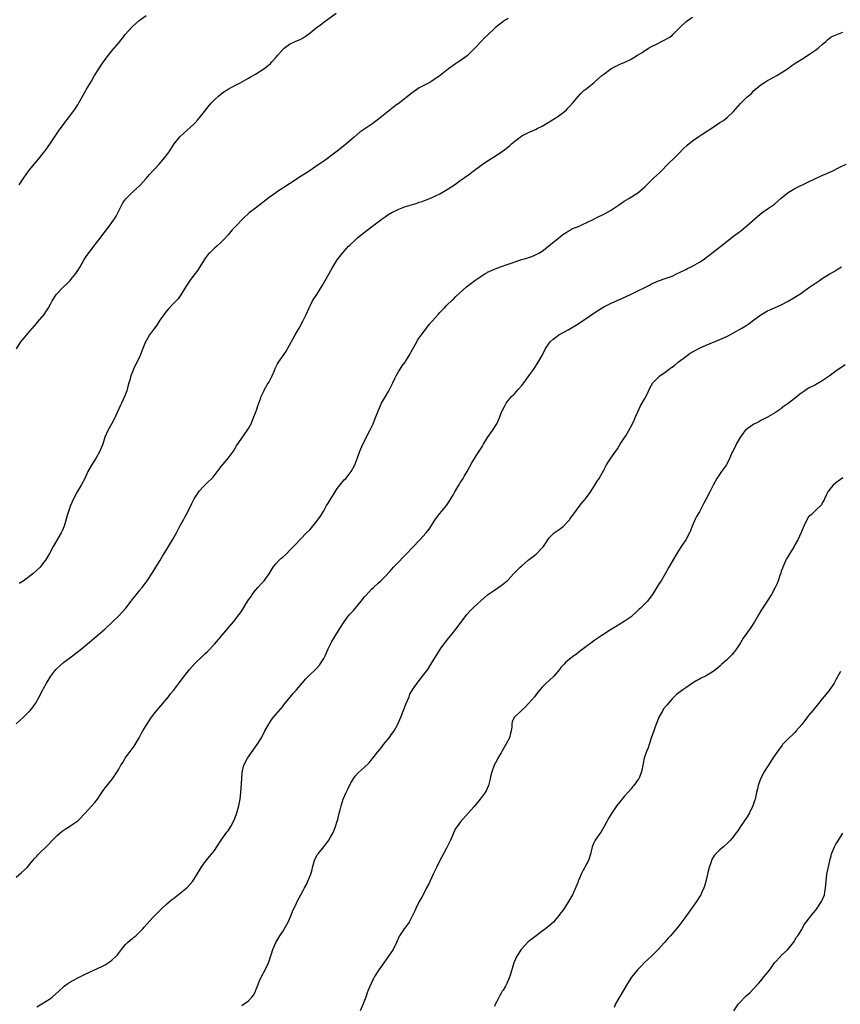
# Model space of a CAD drawing. Units: inches. Extents: x 2661000 to 2664000, y 1551019 to 1554000.
# Drawn here: x 2661766 to 2662006, y 1552413 to 1552701 of the extents above; entities that cross this region are included whole.
import ezdxf

# ---------------------------------------------------------------- set-up
doc = ezdxf.new("R2010")
doc.units = ezdxf.units.IN
doc.header["$MEASUREMENT"] = 0
doc.layers.add('LD26611551_10ft', color=63, linetype='Continuous')

msp = doc.modelspace()

# ---------------------------------------------------------------- linework, layer by layer
at = {"layer": 'LD26611551_10ft'}
for points, elevation in [([(2661765.08, 1552604.92), (2661766.36, 1552607), (2661767, 1552607.8), (2661769, 1552610.08), (2661771, 1552612.47), (2661771.23, 1552612.77), (2661773.12, 1552615), (2661773.88, 1552616.12), (2661774.42, 1552617), (2661775, 1552618.06), (2661775.48, 1552619), (2661776.8, 1552621), (2661778.7, 1552623), (2661779.88, 1552624.12), (2661780.77, 1552625), (2661781, 1552625.25), (2661782.42, 1552627), (2661782.66, 1552627.34), (2661783, 1552627.86), (2661783.69, 1552629), (2661784.89, 1552631.11), (2661785.68, 1552632.32), (2661787, 1552634.06), (2661787.74, 1552635), (2661789.16, 1552636.84), (2661792.34, 1552641), (2661793, 1552641.91), (2661793.74, 1552643), (2661794.21, 1552643.79), (2661794.87, 1552645), (2661796.24, 1552647.76), (2661797.1, 1552648.9), (2661799, 1552650.83), (2661799.2, 1552651), (2661801.16, 1552652.84), (2661803, 1552654.86), (2661804, 1552656), (2661806.83, 1552659), (2661808.52, 1552661), (2661809.94, 1552663), (2661811, 1552664.67), (2661811.25, 1552665), (2661812.92, 1552667.08), (2661813.92, 1552668.08), (2661817, 1552670.79), (2661817.21, 1552671), (2661818.03, 1552671.97), (2661818.93, 1552673), (2661820.46, 1552675), (2661821, 1552675.63), (2661822.19, 1552677), (2661823, 1552677.87), (2661824.16, 1552679), (2661825, 1552679.65), (2661825.8, 1552680.2), (2661827.02, 1552681), (2661829, 1552682.07), (2661830.92, 1552683.08), (2661833, 1552684.24), (2661833.5, 1552684.5), (2661834.35, 1552685), (2661835, 1552685.44), (2661837.48, 1552687), (2661838.35, 1552687.65), (2661839.43, 1552688.57), (2661839.84, 1552689), (2661841, 1552690.31), (2661841.57, 1552691), (2661843, 1552692.64), (2661843.39, 1552693), (2661845, 1552694.17), (2661846.7, 1552695), (2661848.3, 1552695.7), (2661849, 1552696.09), (2661849.55, 1552696.45), (2661851, 1552697.53), (2661852.81, 1552699), (2661854.09, 1552699.91), (2661855, 1552700.64), (2661858.67, 1552703.33)], 9060), ([(2661765, 1552495.06), (2661766, 1552496), (2661767.12, 1552497), (2661769.05, 1552499), (2661769.91, 1552500.09), (2661770.59, 1552501), (2661771, 1552501.68), (2661771.7, 1552503), (2661772.73, 1552505), (2661773, 1552505.43), (2661773.85, 1552507), (2661775.11, 1552509), (2661776.62, 1552511), (2661776.79, 1552511.21), (2661777.81, 1552512.19), (2661778.83, 1552513), (2661781.47, 1552515), (2661784.05, 1552517), (2661786.44, 1552519), (2661787.81, 1552520.19), (2661789, 1552521.17), (2661791, 1552522.89), (2661793, 1552524.76), (2661795, 1552526.72), (2661796.1, 1552527.9), (2661797.03, 1552528.97), (2661798.6, 1552531), (2661798.76, 1552531.24), (2661800.15, 1552533), (2661801, 1552534.02), (2661801.84, 1552535), (2661803.36, 1552537), (2661805, 1552539.53), (2661805.56, 1552540.44), (2661805.87, 1552541), (2661807, 1552542.79), (2661807.82, 1552544.18), (2661808.34, 1552545), (2661809, 1552546.1), (2661809.58, 1552547), (2661810.78, 1552549), (2661811.87, 1552551), (2661812.93, 1552553), (2661814.05, 1552555), (2661814.38, 1552555.62), (2661815.1, 1552557), (2661816.37, 1552559.63), (2661817.05, 1552560.95), (2661818.4, 1552563), (2661818.66, 1552563.34), (2661819.61, 1552564.39), (2661821, 1552565.74), (2661822.25, 1552567), (2661822.61, 1552567.39), (2661823.52, 1552568.48), (2661825, 1552570.42), (2661826.13, 1552571.87), (2661827.1, 1552573), (2661828.57, 1552575), (2661829.49, 1552576.51), (2661831, 1552578.76), (2661832.61, 1552581), (2661833, 1552581.64), (2661833.74, 1552583), (2661834.59, 1552585), (2661835, 1552586.15), (2661835.33, 1552587), (2661835.71, 1552588.29), (2661836.03, 1552589), (2661836.61, 1552590.61), (2661836.73, 1552591), (2661837, 1552591.54), (2661837.46, 1552592.54), (2661837.64, 1552593), (2661838.58, 1552594.58), (2661838.91, 1552595.09), (2661839.9, 1552597), (2661840.58, 1552598.58), (2661840.82, 1552599.18), (2661841.47, 1552600.53), (2661841.76, 1552601), (2661843.89, 1552604.11), (2661845, 1552606), (2661846.06, 1552607.94), (2661846.7, 1552609), (2661847.85, 1552611), (2661848.9, 1552613), (2661849.85, 1552615), (2661850.73, 1552617), (2661851, 1552617.55), (2661851.76, 1552619), (2661853, 1552620.86), (2661854.6, 1552623.4), (2661857.46, 1552628.54), (2661858.94, 1552631), (2661860.49, 1552633), (2661861, 1552633.58), (2661862.3, 1552635), (2661862.65, 1552635.35), (2661864.38, 1552637), (2661865, 1552637.54), (2661866.81, 1552639), (2661869, 1552640.64), (2661872.09, 1552643), (2661873, 1552643.65), (2661873.82, 1552644.18), (2661875, 1552644.92), (2661877, 1552645.85), (2661879, 1552646.6), (2661881, 1552647.26), (2661882.35, 1552647.65), (2661883, 1552647.88), (2661883.87, 1552648.13), (2661885, 1552648.56), (2661885.33, 1552648.67), (2661887, 1552649.39), (2661887.78, 1552649.78), (2661889, 1552650.35), (2661890.2, 1552651), (2661890.71, 1552651.29), (2661893.3, 1552653), (2661895, 1552654.23), (2661896.1, 1552655), (2661896.61, 1552655.39), (2661897, 1552655.65), (2661897.75, 1552656.25), (2661898.81, 1552657), (2661901, 1552658.69), (2661902.34, 1552659.66), (2661905, 1552661.27), (2661907, 1552662.53), (2661908.4, 1552663.6), (2661909.49, 1552664.51), (2661909.98, 1552665), (2661911, 1552665.83), (2661912.55, 1552667), (2661913, 1552667.31), (2661915, 1552668.36), (2661915.47, 1552668.53), (2661917, 1552669.23), (2661917.48, 1552669.48), (2661919, 1552670.21), (2661920.75, 1552671.25), (2661921.98, 1552672.02), (2661923, 1552672.64), (2661923.53, 1552673), (2661925, 1552674.08), (2661926.09, 1552675), (2661926.53, 1552675.47), (2661927, 1552675.94), (2661927.92, 1552677), (2661929, 1552678.32), (2661929.6, 1552679), (2661930.27, 1552679.73), (2661931.32, 1552680.68), (2661931.75, 1552681), (2661934.22, 1552683), (2661934.62, 1552683.38), (2661936.44, 1552685), (2661937, 1552685.46), (2661939.1, 1552687), (2661940.33, 1552687.67), (2661941, 1552687.96), (2661941.69, 1552688.31), (2661943, 1552688.87), (2661945, 1552689.86), (2661946.92, 1552691), (2661948.21, 1552691.79), (2661949, 1552692.34), (2661949.43, 1552692.57), (2661950.11, 1552693), (2661951, 1552693.51), (2661952.05, 1552694.05), (2661954.66, 1552695.34), (2661955.92, 1552696.09), (2661957, 1552696.78), (2661957.26, 1552697), (2661959, 1552698.81), (2661959.15, 1552699), (2661961.12, 1552700.88), (2661963, 1552702.07)], 9080), ([(2661765.8, 1552653), (2661767.17, 1552655), (2661768.59, 1552657), (2661770.23, 1552659), (2661771.51, 1552660.49), (2661773, 1552662.37), (2661773.46, 1552663), (2661774.11, 1552663.89), (2661775, 1552665.2), (2661776.19, 1552667), (2661777.33, 1552668.67), (2661779.05, 1552671), (2661779.86, 1552672.14), (2661780.58, 1552673), (2661782.03, 1552675), (2661782.41, 1552675.59), (2661783, 1552676.48), (2661783.31, 1552677), (2661785.36, 1552680.64), (2661785.59, 1552681), (2661787, 1552683.34), (2661787.94, 1552685), (2661789.17, 1552687), (2661789.9, 1552688.1), (2661791, 1552689.68), (2661792.01, 1552691), (2661793, 1552692.23), (2661793.63, 1552693), (2661795, 1552694.6), (2661795.3, 1552695), (2661796.08, 1552695.92), (2661796.88, 1552697), (2661798.81, 1552699.19), (2661799, 1552699.39), (2661801, 1552701.11), (2661803, 1552702.63)], 9050), ([(2661909, 1552701.74), (2661907.81, 1552701), (2661907.34, 1552700.66), (2661907, 1552700.38), (2661906.2, 1552699.8), (2661905.24, 1552699), (2661903.05, 1552696.95), (2661902.03, 1552695.97), (2661901.13, 1552695), (2661899.22, 1552693), (2661898.13, 1552691.87), (2661897, 1552690.77), (2661895, 1552689.3), (2661894.49, 1552689), (2661893.6, 1552688.4), (2661891.59, 1552687), (2661889.11, 1552685), (2661886.68, 1552683.32), (2661886.1, 1552683), (2661883, 1552681.37), (2661881.55, 1552680.45), (2661881, 1552680.07), (2661880.4, 1552679.6), (2661877.17, 1552677), (2661875.91, 1552676.09), (2661872.06, 1552673), (2661869.37, 1552671), (2661866.42, 1552669), (2661865.61, 1552668.39), (2661863.91, 1552667), (2661861.29, 1552664.71), (2661859, 1552662.84), (2661857, 1552661.35), (2661856.48, 1552661), (2661855, 1552659.95), (2661854.43, 1552659.57), (2661853.65, 1552659), (2661850.74, 1552657), (2661848.44, 1552655.56), (2661845, 1552653.3), (2661843.6, 1552652.4), (2661843, 1552651.99), (2661841.45, 1552651), (2661841, 1552650.69), (2661839, 1552649.25), (2661835, 1552646.2), (2661833.23, 1552644.77), (2661831.35, 1552643), (2661829.19, 1552640.81), (2661829, 1552640.59), (2661828.22, 1552639.78), (2661827, 1552638.36), (2661825.75, 1552637), (2661825, 1552636.23), (2661823.7, 1552635), (2661823, 1552634.4), (2661821.54, 1552633), (2661821.27, 1552632.73), (2661821, 1552632.39), (2661820.39, 1552631.61), (2661819.97, 1552631), (2661818.75, 1552629), (2661818.06, 1552627.94), (2661817.38, 1552627), (2661815.85, 1552625), (2661815.5, 1552624.5), (2661814.52, 1552623), (2661813.21, 1552620.79), (2661812.37, 1552619.64), (2661811.82, 1552619), (2661811, 1552618.19), (2661809.44, 1552616.56), (2661808.55, 1552615.45), (2661806.87, 1552613), (2661806.12, 1552611.88), (2661805.45, 1552611), (2661804.04, 1552609), (2661802.9, 1552607.1), (2661802.85, 1552607), (2661802.03, 1552605), (2661801.28, 1552603), (2661799.3, 1552599), (2661799, 1552598.24), (2661798.55, 1552597), (2661798.22, 1552595.78), (2661797.97, 1552595), (2661797.54, 1552593.54), (2661797.32, 1552592.68), (2661796.82, 1552591.18), (2661795.84, 1552589), (2661795.56, 1552588.44), (2661793.67, 1552584.33), (2661793, 1552583.08), (2661791.78, 1552581), (2661790.96, 1552579.04), (2661790.32, 1552577), (2661789.91, 1552576.09), (2661789.51, 1552575), (2661788.39, 1552573), (2661787, 1552570.87), (2661785.97, 1552569), (2661785.04, 1552567), (2661783.95, 1552565), (2661782.78, 1552563), (2661781.74, 1552561), (2661780.9, 1552559), (2661780.18, 1552557), (2661779.88, 1552556.12), (2661779.58, 1552555), (2661779, 1552553), (2661778.43, 1552551.57), (2661778.18, 1552551), (2661775.82, 1552547), (2661774.74, 1552545), (2661773.52, 1552543), (2661773, 1552542.31), (2661771.96, 1552541), (2661769.8, 1552539), (2661767, 1552536.91), (2661765.85, 1552536.15)], 9070), ([(2661765, 1552450.14), (2661766.53, 1552451.47), (2661768.18, 1552453), (2661769, 1552453.99), (2661769.87, 1552455), (2661770.38, 1552455.62), (2661771, 1552456.34), (2661771.32, 1552456.68), (2661774.38, 1552459.62), (2661775.65, 1552461), (2661777, 1552462.33), (2661777.73, 1552463), (2661778.42, 1552463.58), (2661779.6, 1552464.4), (2661780.62, 1552465), (2661781, 1552465.25), (2661783, 1552466.67), (2661783.38, 1552467), (2661785, 1552468.66), (2661787.15, 1552471), (2661788, 1552472), (2661788.74, 1552473), (2661790.09, 1552475), (2661790.43, 1552475.57), (2661791, 1552476.33), (2661793.14, 1552479), (2661794.51, 1552481), (2661795, 1552481.82), (2661795.63, 1552483), (2661796.21, 1552483.79), (2661796.9, 1552485), (2661798.67, 1552487.33), (2661799.51, 1552488.49), (2661799.82, 1552489), (2661800.94, 1552491), (2661801.65, 1552492.35), (2661802.02, 1552493), (2661803, 1552494.62), (2661804.62, 1552497), (2661806.12, 1552499), (2661809.58, 1552503), (2661810.18, 1552503.82), (2661811, 1552504.79), (2661811.64, 1552505.64), (2661812.79, 1552507.21), (2661813, 1552507.47), (2661813.63, 1552508.37), (2661815.74, 1552511), (2661817.29, 1552512.71), (2661817.59, 1552513), (2661819, 1552514.4), (2661820.35, 1552515.65), (2661821, 1552516.3), (2661823, 1552518.37), (2661824.24, 1552519.76), (2661825.21, 1552521), (2661828.6, 1552525), (2661830.16, 1552527), (2661830.51, 1552527.49), (2661831, 1552528.21), (2661831.33, 1552528.67), (2661832.32, 1552530.32), (2661833, 1552531.38), (2661833.68, 1552532.32), (2661834.06, 1552533), (2661835, 1552534.19), (2661835.7, 1552535), (2661837, 1552536.41), (2661837.3, 1552536.7), (2661837.55, 1552537), (2661839, 1552538.98), (2661840.25, 1552541), (2661841, 1552541.98), (2661841.97, 1552543), (2661842.5, 1552543.5), (2661843, 1552543.92), (2661844.18, 1552545), (2661845, 1552545.81), (2661846.16, 1552547), (2661846.56, 1552547.44), (2661850.01, 1552551), (2661851, 1552552.05), (2661851.82, 1552553), (2661853, 1552554.43), (2661854.04, 1552555.96), (2661855, 1552557.5), (2661855.87, 1552559), (2661856.27, 1552559.73), (2661858.32, 1552563), (2661859, 1552564.04), (2661859.71, 1552565), (2661861, 1552566.52), (2661861.45, 1552567), (2661862.16, 1552567.84), (2661863.07, 1552569), (2661864.1, 1552571), (2661865, 1552573.33), (2661865.62, 1552575), (2661866.51, 1552577), (2661868.5, 1552581), (2661869.47, 1552583), (2661869.91, 1552584.09), (2661870.31, 1552585), (2661871.08, 1552587), (2661871.95, 1552589), (2661873.09, 1552591), (2661873.83, 1552592.17), (2661874.32, 1552593), (2661875, 1552594.35), (2661875.3, 1552595), (2661875.79, 1552596.21), (2661876.18, 1552597), (2661877, 1552598.43), (2661877.36, 1552599), (2661878.01, 1552599.99), (2661878.82, 1552601), (2661879, 1552601.27), (2661880.04, 1552603), (2661881.06, 1552604.94), (2661882.23, 1552607), (2661882.52, 1552607.48), (2661883.32, 1552608.68), (2661885.93, 1552612.07), (2661886.81, 1552613), (2661888.48, 1552615), (2661889, 1552615.55), (2661889.68, 1552616.32), (2661890.35, 1552617), (2661891, 1552617.6), (2661892.72, 1552619.28), (2661893, 1552619.52), (2661893.73, 1552620.27), (2661896.86, 1552623.14), (2661897.97, 1552624.03), (2661899.25, 1552625), (2661901, 1552626.18), (2661902.32, 1552627), (2661902.75, 1552627.25), (2661903, 1552627.37), (2661905, 1552628.31), (2661905.49, 1552628.51), (2661906.79, 1552629), (2661909, 1552629.71), (2661913, 1552631.11), (2661914.47, 1552631.53), (2661915, 1552631.7), (2661915.96, 1552632.04), (2661917, 1552632.44), (2661918.01, 1552633), (2661919, 1552633.6), (2661920.85, 1552635), (2661921.98, 1552636.02), (2661923.3, 1552637), (2661925, 1552638.41), (2661925.97, 1552639), (2661926.54, 1552639.46), (2661927, 1552639.65), (2661927.85, 1552640.15), (2661929, 1552640.59), (2661929.28, 1552640.72), (2661930, 1552641), (2661931, 1552641.44), (2661931.87, 1552641.87), (2661934.27, 1552643), (2661935, 1552643.38), (2661937, 1552644.37), (2661937.4, 1552644.6), (2661939, 1552645.49), (2661941.28, 1552647), (2661942.31, 1552647.69), (2661943, 1552648.19), (2661944.4, 1552649), (2661947, 1552650.64), (2661948.3, 1552651.7), (2661949, 1552652.36), (2661949.32, 1552652.68), (2661949.61, 1552653), (2661951.66, 1552655), (2661953.4, 1552656.6), (2661953.77, 1552657), (2661955.79, 1552659), (2661956.38, 1552659.62), (2661957.42, 1552660.58), (2661957.85, 1552661), (2661959, 1552662.16), (2661960.37, 1552663.63), (2661961.41, 1552664.59), (2661963, 1552665.87), (2661964.84, 1552667.16), (2661966.06, 1552667.94), (2661969, 1552669.88), (2661971, 1552671.21), (2661972.11, 1552671.89), (2661973.21, 1552672.79), (2661975, 1552674.5), (2661977, 1552676.78), (2661979, 1552678.78), (2661979.25, 1552679), (2661980.22, 1552679.78), (2661981, 1552680.59), (2661981.23, 1552680.77), (2661981.48, 1552681), (2661983, 1552682.3), (2661984.06, 1552683), (2661985, 1552683.56), (2661987, 1552684.62), (2661987.64, 1552685), (2661989, 1552685.85), (2661990.77, 1552687), (2661992.03, 1552687.97), (2661993, 1552688.55), (2661993.26, 1552688.74), (2661993.69, 1552689), (2661995, 1552689.86), (2661997, 1552691.1), (2661999, 1552692.43), (2661999.77, 1552693), (2662001, 1552694.13), (2662002.03, 1552695), (2662002.52, 1552695.48), (2662003.61, 1552696.39), (2662007, 1552697.75)], 9090), ([(2661771, 1552412.18), (2661772.49, 1552413), (2661775, 1552414.63), (2661775.51, 1552415), (2661777.32, 1552416.68), (2661779, 1552418.22), (2661780.08, 1552419), (2661780.63, 1552419.37), (2661781.92, 1552420.08), (2661783, 1552420.66), (2661785, 1552421.65), (2661789, 1552423.52), (2661790, 1552424), (2661791, 1552424.51), (2661791.88, 1552425), (2661793, 1552425.81), (2661794.28, 1552427), (2661794.61, 1552427.39), (2661795.47, 1552428.53), (2661795.77, 1552429), (2661797, 1552430.46), (2661797.55, 1552431), (2661798.32, 1552431.68), (2661799, 1552432.22), (2661799.45, 1552432.55), (2661799.98, 1552433), (2661801, 1552433.94), (2661802.05, 1552435), (2661802.48, 1552435.52), (2661805, 1552438.31), (2661805.65, 1552439), (2661807, 1552440.35), (2661807.6, 1552441), (2661809, 1552442.25), (2661810.48, 1552443.52), (2661811, 1552443.89), (2661813, 1552445.45), (2661814.92, 1552447), (2661815.94, 1552448.06), (2661816.71, 1552449), (2661817, 1552449.42), (2661817.98, 1552451), (2661819.15, 1552453), (2661820.55, 1552455), (2661821.68, 1552456.32), (2661823, 1552457.92), (2661823.74, 1552459), (2661825.01, 1552461), (2661826.67, 1552463.33), (2661827, 1552463.74), (2661827.82, 1552465), (2661828.87, 1552467), (2661829, 1552467.34), (2661829.59, 1552469), (2661830.14, 1552471), (2661830.52, 1552473), (2661830.73, 1552475), (2661831.01, 1552479), (2661831.17, 1552480.83), (2661831.66, 1552483), (2661832.65, 1552485), (2661835.54, 1552489), (2661836.75, 1552491), (2661837.81, 1552493), (2661838.91, 1552495), (2661839, 1552495.15), (2661839.75, 1552496.25), (2661840.33, 1552497), (2661843, 1552500.14), (2661843.36, 1552500.64), (2661846.06, 1552503.94), (2661847.06, 1552505), (2661849.79, 1552508.21), (2661850.55, 1552509), (2661852.83, 1552511.17), (2661853.76, 1552512.24), (2661854.27, 1552513), (2661855, 1552514.26), (2661855.39, 1552515), (2661855.69, 1552515.69), (2661856.29, 1552517), (2661857.25, 1552519), (2661858.44, 1552521), (2661859.75, 1552523), (2661861.01, 1552525), (2661862.5, 1552527), (2661863.7, 1552528.3), (2661865.99, 1552531), (2661867, 1552532.31), (2661867.32, 1552532.68), (2661869, 1552534.51), (2661869.56, 1552535), (2661871, 1552536.33), (2661871.75, 1552537), (2661873, 1552538.26), (2661874.33, 1552539.67), (2661875, 1552540.41), (2661875.49, 1552541), (2661877, 1552542.55), (2661878.18, 1552543.82), (2661879.37, 1552545), (2661881, 1552546.77), (2661883.13, 1552549), (2661884.98, 1552551.02), (2661885.86, 1552552.14), (2661887.75, 1552555), (2661889, 1552556.69), (2661890.92, 1552559), (2661891.76, 1552560.24), (2661892.23, 1552561), (2661893, 1552562.28), (2661893.4, 1552563), (2661894.56, 1552565), (2661895, 1552565.73), (2661895.8, 1552567), (2661896.24, 1552567.76), (2661897.01, 1552568.99), (2661898.41, 1552571.59), (2661899.18, 1552572.82), (2661900.77, 1552575.23), (2661901.53, 1552576.47), (2661901.82, 1552577), (2661903, 1552579), (2661904.4, 1552581), (2661905.66, 1552583), (2661906.11, 1552583.89), (2661906.57, 1552585), (2661907, 1552586.14), (2661907.38, 1552587), (2661907.92, 1552588.08), (2661908.43, 1552589), (2661909, 1552589.76), (2661910.03, 1552591), (2661910.54, 1552591.46), (2661911, 1552591.9), (2661911.99, 1552593), (2661913, 1552594.18), (2661913.64, 1552595), (2661914.2, 1552595.8), (2661915.12, 1552597), (2661916.56, 1552599), (2661917.5, 1552600.5), (2661917.84, 1552601), (2661918.94, 1552603), (2661919.91, 1552605), (2661921, 1552606.63), (2661921.28, 1552607), (2661922.2, 1552607.8), (2661923, 1552608.37), (2661923.34, 1552608.66), (2661923.86, 1552609), (2661926.54, 1552610.54), (2661929, 1552612.02), (2661931, 1552613.29), (2661935, 1552616.01), (2661936.57, 1552617), (2661937, 1552617.25), (2661939, 1552618.22), (2661940.92, 1552619.08), (2661942.29, 1552619.71), (2661944.99, 1552621), (2661947, 1552621.9), (2661949, 1552622.89), (2661950.39, 1552623.61), (2661951, 1552623.94), (2661953, 1552624.85), (2661955, 1552625.53), (2661955.87, 1552625.87), (2661957, 1552626.28), (2661958.52, 1552627), (2661959.39, 1552627.39), (2661961, 1552628.18), (2661961.54, 1552628.46), (2661963, 1552629.16), (2661965, 1552630.3), (2661966.07, 1552631), (2661967.76, 1552632.24), (2661971.26, 1552635), (2661975, 1552637.92), (2661976.43, 1552639), (2661977, 1552639.46), (2661977.87, 1552640.13), (2661978.95, 1552641), (2661982.15, 1552643.85), (2661983.25, 1552644.75), (2661985, 1552645.93), (2661987, 1552647.34), (2661989, 1552649.09), (2661991, 1552650.74), (2661992.42, 1552651.58), (2661993, 1552651.88), (2661997, 1552653.84), (2662000.48, 1552655.52), (2662001.86, 1552656.14), (2662003.84, 1552657), (2662006.12, 1552658.12), (2662007.97, 1552659)], 9100), ([(2661831, 1552412.5), (2661831.74, 1552413), (2661833, 1552413.92), (2661834, 1552415), (2661834.41, 1552415.59), (2661835, 1552416.63), (2661835.18, 1552417), (2661835.94, 1552419), (2661836.21, 1552419.79), (2661836.79, 1552421), (2661837.83, 1552423), (2661838.8, 1552425), (2661839.72, 1552427.72), (2661840.09, 1552429), (2661841, 1552431), (2661842.21, 1552433), (2661843, 1552434.21), (2661844.58, 1552437), (2661845.49, 1552439), (2661845.87, 1552440.13), (2661847, 1552442.49), (2661847.25, 1552443), (2661849, 1552446.24), (2661849.38, 1552447), (2661849.96, 1552448.04), (2661850.41, 1552449), (2661851.2, 1552451), (2661851.6, 1552452.4), (2661851.71, 1552453), (2661852.29, 1552455), (2661852.49, 1552455.51), (2661853.24, 1552456.76), (2661853.4, 1552457), (2661855.03, 1552459), (2661856.49, 1552461), (2661857, 1552461.83), (2661857.67, 1552463), (2661858.05, 1552463.95), (2661858.49, 1552465), (2661859, 1552466.6), (2661859.11, 1552467), (2661859.48, 1552468.52), (2661859.84, 1552469.84), (2661860.12, 1552471), (2661860.74, 1552473), (2661861.57, 1552475), (2661862.04, 1552475.96), (2661863, 1552477.82), (2661864.23, 1552479.77), (2661865.2, 1552480.8), (2661867, 1552482.38), (2661868.34, 1552483.66), (2661869.23, 1552484.77), (2661869.39, 1552485), (2661870.85, 1552486.85), (2661871.9, 1552488.1), (2661872.56, 1552489), (2661874.17, 1552491), (2661875, 1552492.12), (2661875.62, 1552493), (2661876.75, 1552495), (2661877.62, 1552497), (2661879.18, 1552501), (2661880, 1552503), (2661880.27, 1552503.73), (2661881, 1552505), (2661882.35, 1552507), (2661882.63, 1552507.37), (2661883.98, 1552509), (2661885.47, 1552511), (2661886.08, 1552511.92), (2661887, 1552513.46), (2661889.23, 1552517), (2661889.73, 1552517.73), (2661890.63, 1552519), (2661891.69, 1552520.31), (2661892.21, 1552521), (2661893, 1552521.92), (2661894.34, 1552523.66), (2661896.92, 1552527.08), (2661897.85, 1552528.15), (2661899, 1552529.29), (2661901.98, 1552532.02), (2661903, 1552532.84), (2661905, 1552534.26), (2661906.64, 1552535.36), (2661907.78, 1552536.22), (2661908.69, 1552537), (2661909, 1552537.3), (2661910.62, 1552539), (2661911, 1552539.42), (2661912.58, 1552541), (2661913, 1552541.39), (2661914.87, 1552543), (2661916.09, 1552543.91), (2661917.19, 1552544.81), (2661919, 1552546.6), (2661919.34, 1552547), (2661921, 1552549.56), (2661922.5, 1552551), (2661923.96, 1552552.04), (2661925.1, 1552552.9), (2661927, 1552554.86), (2661927.12, 1552555), (2661929, 1552557.72), (2661930.43, 1552559.57), (2661931, 1552560.19), (2661931.68, 1552561), (2661933, 1552562.83), (2661934.37, 1552565), (2661935, 1552565.93), (2661935.7, 1552567), (2661936.17, 1552567.83), (2661937, 1552569.43), (2661937.85, 1552571), (2661938.29, 1552571.71), (2661939.12, 1552572.88), (2661941, 1552575.67), (2661941.82, 1552577), (2661943, 1552578.72), (2661943.46, 1552579.46), (2661944.39, 1552581), (2661945.43, 1552583), (2661945.91, 1552584.09), (2661946.33, 1552585), (2661947, 1552586.53), (2661947.79, 1552588.21), (2661949, 1552590.42), (2661949.34, 1552591), (2661949.92, 1552592.08), (2661950.35, 1552593), (2661951, 1552594.32), (2661951.37, 1552595), (2661953, 1552596.66), (2661953.38, 1552597), (2661955, 1552598.09), (2661956.2, 1552599), (2661956.67, 1552599.33), (2661957, 1552599.6), (2661957.81, 1552600.19), (2661958.78, 1552601), (2661961, 1552602.71), (2661961.39, 1552603), (2661962.35, 1552603.65), (2661963.61, 1552604.39), (2661965, 1552605.11), (2661967, 1552606.02), (2661971, 1552607.71), (2661973, 1552608.6), (2661975, 1552609.62), (2661977.48, 1552611), (2661978.42, 1552611.58), (2661979.63, 1552612.37), (2661980.51, 1552613), (2661983, 1552614.88), (2661985, 1552616.07), (2661985.62, 1552616.38), (2661986.98, 1552617), (2661989, 1552617.86), (2661991, 1552618.88), (2661994.39, 1552621), (2661997, 1552622.79), (2661999, 1552624.22), (2662000.13, 1552625), (2662001, 1552625.57), (2662003, 1552626.78), (2662004.43, 1552627.57), (2662005.66, 1552628.34), (2662006.63, 1552629)], 9110), ([(2662007.74, 1552600.26), (2662005, 1552598.4), (2662003, 1552596.94), (2662001, 1552595.53), (2662000.67, 1552595.33), (2661999, 1552594.43), (2661997, 1552593.39), (2661995.55, 1552592.45), (2661995, 1552592.07), (2661994.38, 1552591.62), (2661993.64, 1552591), (2661991, 1552588.93), (2661989.88, 1552588.12), (2661989, 1552587.42), (2661988.73, 1552587.27), (2661987, 1552586.07), (2661985, 1552584.94), (2661983, 1552583.9), (2661982.43, 1552583.57), (2661981.23, 1552583), (2661981, 1552582.87), (2661979, 1552581.52), (2661978.45, 1552581), (2661977.81, 1552580.19), (2661977, 1552579.13), (2661975.81, 1552577), (2661975.55, 1552576.45), (2661974.8, 1552575), (2661974.63, 1552574.63), (2661973.96, 1552573), (2661972.91, 1552571), (2661971.53, 1552569), (2661970.47, 1552567.53), (2661970.13, 1552567), (2661969.07, 1552565), (2661968.07, 1552563), (2661966.98, 1552561), (2661966.31, 1552559.69), (2661965, 1552557.21), (2661964.21, 1552555.79), (2661963.79, 1552555), (2661962.91, 1552553), (2661962.37, 1552551.63), (2661962.07, 1552551), (2661961.01, 1552549), (2661959.67, 1552547), (2661958.42, 1552545), (2661956.1, 1552541), (2661955.01, 1552539), (2661953.78, 1552537), (2661953, 1552535.86), (2661951.24, 1552533), (2661950.34, 1552531.66), (2661949.82, 1552531), (2661947.81, 1552529), (2661947.37, 1552528.63), (2661947, 1552528.28), (2661945, 1552526.47), (2661943, 1552525.03), (2661940.46, 1552523.54), (2661939, 1552522.64), (2661936.47, 1552521), (2661935.59, 1552520.41), (2661935, 1552519.99), (2661934.41, 1552519.59), (2661933.61, 1552519), (2661931, 1552517.01), (2661929.83, 1552516.17), (2661929, 1552515.53), (2661928.27, 1552515), (2661927, 1552514.01), (2661925.81, 1552513), (2661925.4, 1552512.6), (2661925, 1552512.13), (2661924.46, 1552511.54), (2661924.05, 1552511), (2661923, 1552509.72), (2661922.35, 1552509), (2661921, 1552507.72), (2661920.19, 1552507), (2661919, 1552505.82), (2661918.27, 1552505), (2661917.69, 1552504.31), (2661916.71, 1552503), (2661915.01, 1552500.99), (2661914.01, 1552499.99), (2661913, 1552499.09), (2661912.88, 1552499), (2661910.84, 1552497), (2661910.21, 1552495.79), (2661910.07, 1552495), (2661910.06, 1552494.06), (2661909.89, 1552493), (2661909.68, 1552492.32), (2661909.38, 1552491), (2661908.37, 1552489), (2661907.21, 1552487), (2661907, 1552486.59), (2661905.99, 1552485), (2661905.67, 1552484.33), (2661904.93, 1552483), (2661904.24, 1552481), (2661903.97, 1552480.03), (2661903.75, 1552479), (2661903.22, 1552477), (2661902.56, 1552475.44), (2661902.3, 1552475), (2661900.85, 1552473), (2661900, 1552472), (2661899, 1552470.79), (2661897.44, 1552469), (2661895, 1552466.3), (2661894.06, 1552465), (2661893.64, 1552464.36), (2661892.11, 1552461), (2661891.79, 1552460.21), (2661891, 1552458.69), (2661890.05, 1552457), (2661888.97, 1552455.03), (2661887.99, 1552453), (2661887.1, 1552451), (2661885.76, 1552448.24), (2661885.11, 1552447), (2661884.13, 1552445), (2661883.74, 1552444.26), (2661883, 1552443.01), (2661881.95, 1552441), (2661881.67, 1552440.33), (2661880.04, 1552437), (2661878.77, 1552435.23), (2661878.59, 1552435), (2661877.2, 1552433), (2661877, 1552432.58), (2661876.31, 1552431), (2661875.36, 1552429), (2661874.01, 1552427), (2661872.58, 1552425), (2661871.18, 1552423), (2661869.9, 1552421), (2661869.59, 1552420.41), (2661868.88, 1552419), (2661868.03, 1552417), (2661867.74, 1552416.26), (2661867.32, 1552415), (2661866.6, 1552413), (2661865.66, 1552411)], 9120), ([(2662007, 1552567.11), (2662005, 1552565.67), (2662004.18, 1552565), (2662003.64, 1552564.36), (2662002.64, 1552563), (2662002.22, 1552562.22), (2662001.63, 1552561), (2662001.45, 1552560.55), (2662001, 1552559.85), (2662000.72, 1552559.28), (2661999, 1552557.55), (2661998.4, 1552557), (2661997.69, 1552556.31), (2661997, 1552555.7), (2661996.53, 1552555), (2661995.58, 1552553), (2661995, 1552551.62), (2661994.84, 1552551.16), (2661993.84, 1552549), (2661993, 1552547.52), (2661992.72, 1552547), (2661991.31, 1552544.69), (2661991, 1552544.23), (2661990.55, 1552543.45), (2661990.31, 1552543), (2661989.42, 1552541), (2661989.33, 1552540.67), (2661989, 1552539.79), (2661988.81, 1552539.19), (2661988.54, 1552538.54), (2661988.06, 1552537), (2661987.78, 1552536.22), (2661987.2, 1552535), (2661986.12, 1552533), (2661983, 1552528.15), (2661982.3, 1552527), (2661981.15, 1552525), (2661979.92, 1552523), (2661977.84, 1552520.16), (2661977, 1552518.82), (2661975.83, 1552517), (2661975, 1552515.92), (2661974.58, 1552515.42), (2661974.19, 1552515), (2661973, 1552513.86), (2661971.52, 1552512.48), (2661971, 1552511.97), (2661969.85, 1552511), (2661969, 1552510.36), (2661967, 1552509.14), (2661965.56, 1552508.44), (2661965, 1552508.11), (2661964.25, 1552507.75), (2661963, 1552506.95), (2661961, 1552505.63), (2661960.13, 1552505), (2661959.45, 1552504.55), (2661958.34, 1552503.66), (2661957, 1552502.39), (2661955.43, 1552500.57), (2661954.55, 1552499.44), (2661954.26, 1552499), (2661953.15, 1552497), (2661953.12, 1552496.88), (2661952.55, 1552495.45), (2661952.34, 1552495), (2661951.94, 1552493.94), (2661951.64, 1552493), (2661950.92, 1552490.92), (2661950.28, 1552489), (2661949.98, 1552488.02), (2661949.53, 1552487), (2661948.86, 1552485), (2661948.56, 1552483.44), (2661948.49, 1552483), (2661948.07, 1552481), (2661947.24, 1552479), (2661947, 1552478.62), (2661945.82, 1552477), (2661945.43, 1552476.57), (2661945, 1552476.06), (2661944.03, 1552475), (2661943, 1552473.82), (2661941.74, 1552472.26), (2661940.87, 1552471.13), (2661939.23, 1552468.77), (2661938.48, 1552467.52), (2661937.17, 1552465), (2661936.37, 1552463.63), (2661935, 1552461.64), (2661934.53, 1552461), (2661933.99, 1552460.01), (2661933.59, 1552459), (2661933.09, 1552456.91), (2661932.63, 1552455.37), (2661932.5, 1552455), (2661931.92, 1552453.92), (2661931.3, 1552452.7), (2661931, 1552452.18), (2661930.37, 1552451), (2661929.87, 1552449.87), (2661929.52, 1552449), (2661929.39, 1552448.61), (2661928.83, 1552447.17), (2661927.81, 1552445), (2661926.71, 1552443), (2661925.41, 1552441), (2661925, 1552440.42), (2661924.39, 1552439.61), (2661923.98, 1552439), (2661923, 1552437.83), (2661922.27, 1552437), (2661921, 1552435.86), (2661919.97, 1552435), (2661919, 1552434.28), (2661917.23, 1552433), (2661914.83, 1552431.17), (2661914.64, 1552431), (2661913, 1552429.19), (2661912.84, 1552429), (2661911.54, 1552427), (2661910.65, 1552425), (2661909.74, 1552421.74), (2661909.51, 1552421), (2661909.34, 1552420.66), (2661908.65, 1552419), (2661908.23, 1552418.23), (2661907.52, 1552417), (2661907.3, 1552416.7), (2661907, 1552416.16), (2661906.55, 1552415.45), (2661905.72, 1552413.72), (2661905.35, 1552413), (2661905, 1552412.22)], 9130), ([(2662006.37, 1552510.37), (2662005.58, 1552509), (2662005.36, 1552508.64), (2662005, 1552507.94), (2662004.47, 1552507), (2662003, 1552504.86), (2662001, 1552502.36), (2661999.89, 1552501), (2661998.2, 1552499), (2661997, 1552497.5), (2661995.93, 1552496.07), (2661995, 1552494.89), (2661993.39, 1552493), (2661993, 1552492.58), (2661992.22, 1552491.78), (2661991.34, 1552491), (2661989.37, 1552489), (2661989.21, 1552488.79), (2661987.84, 1552487), (2661987, 1552485.68), (2661986.52, 1552485), (2661985.24, 1552483), (2661985, 1552482.58), (2661983.94, 1552481), (2661982.93, 1552479), (2661982.26, 1552477), (2661981.98, 1552476.02), (2661981.78, 1552475), (2661981.45, 1552473.45), (2661981.32, 1552473), (2661981.24, 1552472.76), (2661981, 1552471.94), (2661980.67, 1552471), (2661979.67, 1552469), (2661979, 1552467.86), (2661977.09, 1552465), (2661976.24, 1552463.76), (2661975.69, 1552463), (2661975, 1552462.11), (2661974.1, 1552461), (2661973.56, 1552460.44), (2661972.07, 1552459), (2661971, 1552458.2), (2661969.86, 1552457), (2661969.45, 1552456.55), (2661968.68, 1552455.32), (2661968.39, 1552454.39), (2661967.91, 1552453), (2661967.53, 1552451.53), (2661967.42, 1552451), (2661967, 1552449.26), (2661966.53, 1552447.47), (2661966.33, 1552447), (2661965.71, 1552445.71), (2661965.41, 1552445), (2661964.47, 1552443.53), (2661964.12, 1552443), (2661962.71, 1552441), (2661961.98, 1552440.02), (2661961, 1552438.59), (2661959, 1552435.93), (2661958.58, 1552435.42), (2661958.27, 1552435), (2661957, 1552433.57), (2661956.52, 1552433), (2661955.8, 1552432.2), (2661954.76, 1552431), (2661952.96, 1552429), (2661950.98, 1552427.02), (2661948.89, 1552425), (2661947.97, 1552424.03), (2661946.91, 1552423), (2661945.15, 1552420.85), (2661943.95, 1552419), (2661940.48, 1552413), (2661940.01, 1552411.99)], 9140), ([(2661975.1, 1552411), (2661976.49, 1552413), (2661977, 1552413.63), (2661978.33, 1552415), (2661978.67, 1552415.33), (2661979.74, 1552416.26), (2661981, 1552417.48), (2661982.28, 1552419), (2661983, 1552419.8), (2661984.02, 1552421), (2661985.65, 1552423), (2661987.04, 1552425), (2661988.83, 1552427), (2661989, 1552427.17), (2661989.97, 1552428.03), (2661990.92, 1552429), (2661992.6, 1552431), (2661992.73, 1552431.27), (2661993, 1552431.68), (2661993.48, 1552432.52), (2661993.85, 1552433), (2661995, 1552434.77), (2661995.13, 1552435), (2661995.72, 1552436.28), (2661996.28, 1552437), (2661997, 1552437.89), (2661997.79, 1552439), (2661999, 1552440.39), (2661999.27, 1552440.73), (2662000.8, 1552443), (2662001, 1552443.42), (2662001.62, 1552445), (2662001.71, 1552445.71), (2662001.96, 1552447), (2662002.06, 1552447.94), (2662002.1, 1552449), (2662002.36, 1552451), (2662003, 1552454.1), (2662003.21, 1552455), (2662003.59, 1552456.41), (2662003.73, 1552457), (2662004.54, 1552459), (2662005, 1552459.84), (2662005.47, 1552460.53), (2662005.77, 1552461), (2662006.97, 1552463)], 9150)]:
    msp.add_lwpolyline(points, dxfattribs=dict(at, elevation=elevation))

doc.saveas('drawing.dxf')
